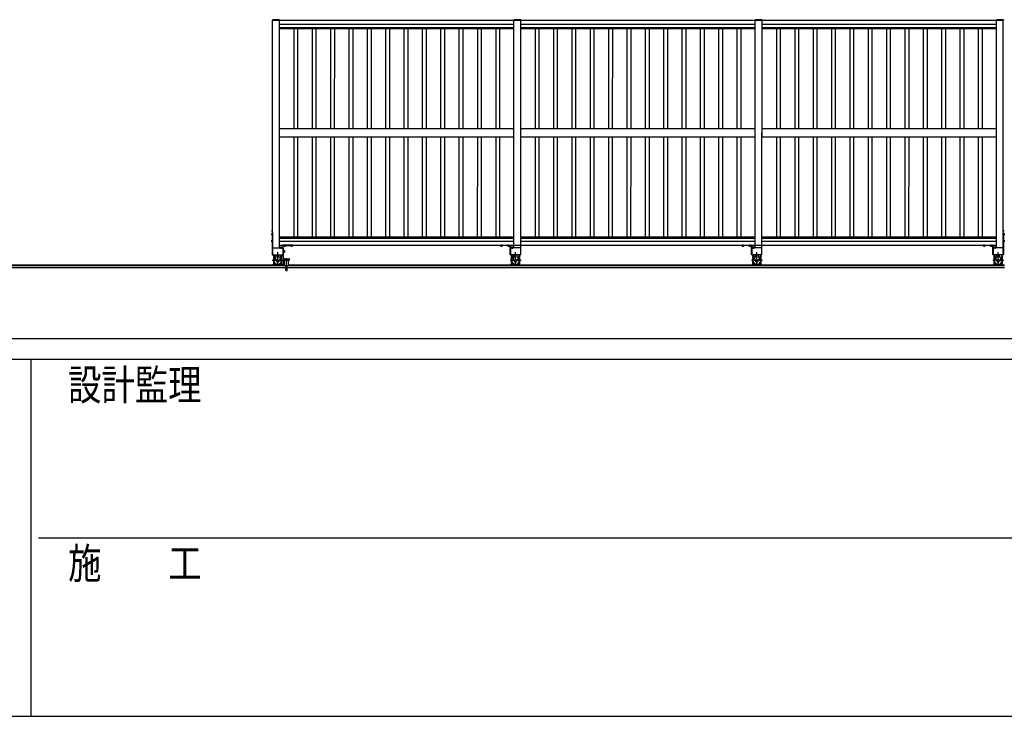
# Model space of a CAD drawing. Units: millimetres. Extents: x 1875 to 62100, y 562 to 43462.
# Drawn here: x 21669 to 28912, y 562 to 5686 of the extents above; entities that cross this region are included whole.
import ezdxf

# ---------------------------------------------------------------- set-up
doc = ezdxf.new("R2010")
doc.units = ezdxf.units.MM
doc.linetypes.add('YCENTER_1', pattern=[13, 10, -1, 1, -1])
doc.linetypes.add('YHIDDEN_1', pattern=[4, 3, -1])
doc.layers.add('FRAME', color=3, linetype='Continuous', lineweight=30)
doc.layers.add('YKK_A1', color=4, linetype='Continuous', lineweight=30)
doc.styles.add('text-b', font='extslim2.shx', dxfattribs={"width": 0.8, "bigfont": 'extfont2.shx'})

msp = doc.modelspace()

# ---------------------------------------------------------------- linework, layer by layer
at = {"layer": 'FRAME'}
for p, q in [((60750.1, 3337.5), (2250.1, 3337.5)), ((21750.1, 3187.5), (2250.1, 3187.5)), ((21750.1, 3187.5), (21750.1, 562.5)), ((31500.1, 3187.5), (21750.1, 3187.5)), ((2250.1, 562.5), (21750.1, 562.5)), ((21750.1, 562.5), (31500.1, 562.5))]:
    msp.add_line(p, q, dxfattribs=at)
at = {"layer": 'FRAME', "color": 94}
msp.add_line((21806.4, 1875), (31500.1, 1875), dxfattribs=at)
at = {"layer": 'YKK_A1'}
for p, q in [((23529.6, 5684.5, 0), (23529.6, 5682.5, 0)), ((23580.2, 5682.5, 0), (23529.6, 5682.5, 0)), ((23579.2, 5685.5, 0), (23530.6, 5685.5, 0)), ((23580.2, 5684.5, 0), (23580.2, 5682.5, 0)), ((25304.6, 5684.5, 0), (25304.6, 5682.5, 0)), ((25304.6, 5684.5, 0), (25304.6, 5682.5, 0)), ((25355.2, 5682.5, 0), (25304.6, 5682.5, 0)), ((25355.2, 5682.5, 0), (25304.6, 5682.5, 0)), ((25354.2, 5685.5, 0), (25305.6, 5685.5, 0)), ((25354.2, 5685.5, 0), (25305.6, 5685.5, 0)), ((25355.2, 5684.5, 0), (25355.2, 5682.5, 0)), ((25355.2, 5684.5, 0), (25355.2, 5682.5, 0)), ((27079.6, 5684.5, 0), (27079.6, 5682.5, 0)), ((27079.6, 5684.5, 0), (27079.6, 5682.5, 0)), ((27130.2, 5682.5, 0), (27079.6, 5682.5, 0)), ((27130.2, 5682.5, 0), (27079.6, 5682.5, 0)), ((27129.2, 5685.5, 0), (27080.6, 5685.5, 0)), ((27129.2, 5685.5, 0), (27080.6, 5685.5, 0)), ((27130.2, 5684.5, 0), (27130.2, 5682.5, 0)), ((27130.2, 5684.5, 0), (27130.2, 5682.5, 0)), ((28854.6, 5684.5, 0), (28854.6, 5682.5, 0)), ((28905.2, 5682.5, 0), (28854.6, 5682.5, 0)), ((28904.2, 5685.5, 0), (28855.6, 5685.5, 0)), ((28905.2, 5684.5, 0), (28905.2, 5682.5, 0)), ((23529.7, 4136, 0), (23529.2, 4135.9, 0)), ((23529.7, 4129, 0), (23529.2, 4129.2, 0)), ((23529.7, 4129, 0), (23529.7, 4136, 0)), ((28904.7, 4129, 0), (28904.7, 4136, 0)), ((28904.7, 4136, 0), (28905.2, 4135.9, 0)), ((28904.7, 4129, 0), (28905.2, 4129.2, 0)), ((23523.2, 4112.5, 0), (23523.7, 4113.3, 0)), ((23523.2, 4112.5, 0), (23523.2, 4102.5, 0)), ((23523.2, 4102.5, 0), (23523.7, 4101.8, 0)), ((23523.2, 4062.5, 0), (23523.7, 4063.3, 0)), ((23523.2, 4062.5, 0), (23523.2, 4052.5, 0)), ((23523.7, 4113.3, 0), (23527.2, 4113.3, 0)), ((23523.7, 4110.4, 0), (23527.2, 4110.4, 0)), ((23523.7, 4104.6, 0), (23527.2, 4104.6, 0)), ((23523.7, 4101.8, 0), (23527.2, 4101.8, 0)), ((23523.7, 4063.3, 0), (23527.2, 4063.3, 0)), ((23523.7, 4060.4, 0), (23527.2, 4060.4, 0)), ((23527.2, 4117.5, 0), (23527.2, 3957.5, 0)), ((23527.2, 4117.5, 0), (23529.7, 4117.5, 0)), ((23527.2, 4113.3, 0), (23527.2, 4101.8, 0)), ((23527.2, 4104.5, 0), (23527.2, 4110.5, 0)), ((23527.2, 4063.3, 0), (23527.2, 4051.8, 0)), ((23527.2, 4054.5, 0), (23527.2, 4060.5, 0)), ((23529.7, 4117.5, 0), (23529.7, 3957.5, 0)), ((28904.7, 4117.5, 0), (28904.7, 3957.5, 0)), ((28907.2, 4117.5, 0), (28904.7, 4117.5, 0)), ((28907.2, 4117.5, 0), (28907.2, 3957.5, 0)), ((28907.2, 4113.3, 0), (28907.2, 4101.8, 0)), ((28910.8, 4113.3, 0), (28907.2, 4113.3, 0)), ((28907.2, 4104.5, 0), (28907.2, 4110.5, 0)), ((28910.8, 4110.4, 0), (28907.2, 4110.4, 0)), ((28910.8, 4104.6, 0), (28907.2, 4104.6, 0)), ((28910.8, 4101.8, 0), (28907.2, 4101.8, 0)), ((28907.2, 4063.3, 0), (28907.2, 4051.8, 0)), ((28910.8, 4063.3, 0), (28907.2, 4063.3, 0)), ((28907.2, 4054.5, 0), (28907.2, 4060.5, 0)), ((28910.8, 4060.4, 0), (28907.2, 4060.4, 0)), ((28911.2, 4112.5, 0), (28910.8, 4113.3, 0)), ((28911.2, 4102.5, 0), (28910.8, 4101.8, 0)), ((28911.2, 4062.5, 0), (28910.8, 4063.3, 0)), ((28911.2, 4112.5, 0), (28911.2, 4102.5, 0)), ((28911.2, 4062.5, 0), (28911.2, 4052.5, 0)), ((23523.2, 4052.5, 0), (23523.7, 4051.8, 0)), ((23523.7, 4054.6, 0), (23527.2, 4054.6, 0)), ((23523.7, 4051.8, 0), (23527.2, 4051.8, 0)), ((23586.9, 4011.5, 0), (23586.2, 4011.1, 0)), ((23586.2, 4011.1, 0), (23586.2, 4007.5, 0)), ((23597.7, 4007.5, 0), (23586.2, 4007.5, 0)), ((23596.9, 4011.5, 0), (23586.9, 4011.5, 0)), ((23588.9, 4007.5, 0), (23594.9, 4007.5, 0)), ((23589.1, 4011.1, 0), (23589.1, 4007.5, 0)), ((23594.8, 4011.1, 0), (23594.8, 4007.5, 0)), ((23596.9, 4011.5, 0), (23597.7, 4011.1, 0)), ((23597.7, 4011.1, 0), (23597.7, 4007.5, 0)), ((23604.7, 4026.5, 0), (23604.7, 3957.5, 0)), ((23604.7, 4007.5, 0), (23607.2, 4007.5, 0)), ((23679.7, 4027.5, 0), (23605.7, 4027.5, 0)), ((23607.2, 3957.5, 0), (23607.2, 4025, 0)), ((23607.2, 4025, 0), (23679.7, 4025, 0)), ((23614, 4025, 0), (23625.5, 4025, 0)), ((23614, 4021.5, 0), (23614, 4025, 0)), ((23614.7, 4021, 0), (23614, 4021.5, 0)), ((23614.7, 4021, 0), (23624.7, 4021, 0)), ((23622.7, 4025, 0), (23616.7, 4025, 0)), ((23616.9, 4021.5, 0), (23616.9, 4025, 0)), ((23622.6, 4021.5, 0), (23622.6, 4025, 0)), ((23624.7, 4021, 0), (23625.5, 4021.5, 0)), ((23625.5, 4021.5, 0), (23625.5, 4025, 0)), ((23664, 4025, 0), (23675.5, 4025, 0)), ((23664, 4021.5, 0), (23664, 4025, 0)), ((23664.7, 4021, 0), (23664, 4021.5, 0)), ((23664.7, 4021, 0), (23674.7, 4021, 0)), ((23672.7, 4025, 0), (23666.7, 4025, 0)), ((23666.9, 4021.5, 0), (23666.9, 4025, 0)), ((23672.6, 4021.5, 0), (23672.6, 4025, 0)), ((23674.7, 4021, 0), (23675.5, 4021.5, 0)), ((23675.5, 4021.5, 0), (23675.5, 4025, 0)), ((23679.7, 4025, 0), (23679.7, 4027.5, 0)), ((28910.8, 4054.6, 0), (28907.2, 4054.6, 0)), ((28910.8, 4051.8, 0), (28907.2, 4051.8, 0)), ((28911.2, 4052.5, 0), (28910.8, 4051.8, 0)), ((23527.2, 3957.5, 0), (23529.7, 3957.5, 0)), ((23535.7, 3957.5, 0), (23535.7, 3923, 0)), ((23541, 3957.5, 0), (23557.6, 3910.1, 0)), ((23556.2, 3937.2, 0), (23556.2, 3957.5, 0)), ((23593.4, 3957.5, 0), (23576.9, 3910.1, 0)), ((23578.2, 3937.2, 0), (23578.2, 3957.5, 0)), ((23598.7, 3923, 0), (23598.7, 3957.5, 0)), ((23604.7, 3957.5, 0), (23607.2, 3957.5, 0)), ((25285.7, 3957.5, 0), (25285.7, 3923, 0)), ((25291, 3957.5, 0), (25307.6, 3910.1, 0)), ((25306.2, 3937.2, 0), (25306.2, 3957.5, 0)), ((25343.4, 3957.5, 0), (25326.9, 3910.1, 0)), ((25328.2, 3937.2, 0), (25328.2, 3957.5, 0)), ((25348.7, 3923, 0), (25348.7, 3957.5, 0)), ((27060.7, 3957.5, 0), (27060.7, 3923, 0)), ((27066, 3957.5, 0), (27082.6, 3910.1, 0)), ((27081.2, 3937.2, 0), (27081.2, 3957.5, 0)), ((27118.4, 3957.5, 0), (27101.9, 3910.1, 0)), ((27103.2, 3937.2, 0), (27103.2, 3957.5, 0)), ((27123.7, 3923, 0), (27123.7, 3957.5, 0)), ((28835.7, 3957.5, 0), (28835.7, 3923, 0)), ((28841, 3957.5, 0), (28857.6, 3910.1, 0)), ((28856.2, 3937.2, 0), (28856.2, 3957.5, 0)), ((28893.4, 3957.5, 0), (28876.9, 3910.1, 0)), ((28878.2, 3937.2, 0), (28878.2, 3957.5, 0)), ((28898.7, 3923, 0), (28898.7, 3957.5, 0)), ((28907.2, 3957.5, 0), (28904.7, 3957.5, 0)), ((23535.7, 3907, 0), (23535.7, 3890, 0)), ((23535.7, 3904.7, 0), (23536.4, 3904.7, 0)), ((23540, 3882.5, 0), (23535.7, 3890, 0)), ((23594.5, 3882.5, 0), (23598.7, 3890, 0)), ((23598.1, 3904.7, 0), (23598.7, 3904.7, 0)), ((23598.7, 3890, 0), (23598.7, 3907, 0)), ((25285.7, 3907, 0), (25285.7, 3890, 0)), ((25285.7, 3904.7, 0), (25286.4, 3904.7, 0)), ((25290, 3882.5, 0), (25285.7, 3890, 0)), ((25344.5, 3882.5, 0), (25348.7, 3890, 0)), ((25348.1, 3904.7, 0), (25348.7, 3904.7, 0)), ((25348.7, 3890, 0), (25348.7, 3907, 0)), ((27060.7, 3907, 0), (27060.7, 3890, 0)), ((27060.7, 3904.7, 0), (27061.4, 3904.7, 0)), ((27065, 3882.5, 0), (27060.7, 3890, 0)), ((27119.5, 3882.5, 0), (27123.7, 3890, 0)), ((27123.1, 3904.7, 0), (27123.7, 3904.7, 0)), ((27123.7, 3890, 0), (27123.7, 3907, 0)), ((28835.7, 3907, 0), (28835.7, 3890, 0)), ((28835.7, 3904.7, 0), (28836.4, 3904.7, 0)), ((28840, 3882.5, 0), (28835.7, 3890, 0)), ((28894.5, 3882.5, 0), (28898.7, 3890, 0)), ((28898.1, 3904.7, 0), (28898.7, 3904.7, 0)), ((28898.7, 3890, 0), (28898.7, 3907, 0))]:
    msp.add_line(p, q, dxfattribs=at)
at = {"layer": 'YKK_A1', "ltscale": 20}
for p, q in [((23529.7, 3957.5, 0), (23529.9, 5682.5, 0)), ((23579.7, 4007.5, 0), (23579.9, 5682.5, 0)), ((25304.7, 4026.5, 0), (25304.9, 5682.5, 0)), ((25354.7, 4026.5, 0), (25354.9, 5682.5, 0)), ((27079.7, 4026.5, 0), (27079.9, 5682.5, 0)), ((27129.7, 4026.5, 0), (27129.9, 5682.5, 0)), ((23604.7, 4007.5, 0), (23604.7, 3957.5, 0)), ((25279.7, 4007.5, 0), (25279.7, 3957.5, 0)), ((27054.7, 4007.5, 0), (27054.7, 3957.5, 0)), ((28829.7, 4007.5, 0), (28829.7, 3957.5, 0))]:
    msp.add_line(p, q, dxfattribs=at)
at = {"layer": 'YKK_A1', "ltscale": 0.5}
for p, q in [((23529.9, 5682.5, 0), (23579.9, 5682.5, 0)), ((23579.9, 5681.5, 0), (25304.9, 5681.5, 0)), ((23579.9, 5651.5, 0), (25304.9, 5651.5, 0)), ((25304.7, 4007.5, 0), (25304.9, 5682.5, 0)), ((25304.9, 5682.5, 0), (25354.9, 5682.5, 0)), ((25304.9, 5682.5, 0), (25354.9, 5682.5, 0)), ((25354.7, 3957.5, 0), (25354.9, 5682.5, 0)), ((25354.9, 5681.5, 0), (27079.9, 5681.5, 0)), ((25354.9, 5651.5, 0), (27079.9, 5651.5, 0)), ((27079.7, 4007.5, 0), (27079.9, 5682.5, 0)), ((27079.9, 5682.5, 0), (27129.9, 5682.5, 0)), ((27079.9, 5682.5, 0), (27129.9, 5682.5, 0)), ((27129.7, 3957.5, 0), (27129.9, 5682.5, 0)), ((27129.9, 5681.5, 0), (28854.9, 5681.5, 0)), ((27129.9, 5651.5, 0), (28854.9, 5651.5, 0)), ((28854.7, 4007.5, 0), (28854.9, 5682.5, 0)), ((28854.9, 5682.5, 0), (28904.9, 5682.5, 0)), ((28904.7, 3957.5, 0), (28904.9, 5682.5, 0)), ((23579.9, 5629.2, 0), (25304.9, 5629.2, 0)), ((23579.9, 5621.5, 0), (25304.9, 5621.5, 0)), ((23685.9, 5621.5, 0), (23685.8, 4884.5, 0)), ((23713.9, 5621.5, 0), (23713.8, 4884.5, 0)), ((23820.9, 5621.5, 0), (23820.8, 4884.5, 0)), ((23848.9, 5621.5, 0), (23848.8, 4884.5, 0)), ((23955.9, 5621.5, 0), (23955.8, 4884.5, 0)), ((23983.9, 5621.5, 0), (23983.8, 4884.5, 0)), ((24090.9, 5621.5, 0), (24090.8, 4884.5, 0)), ((24118.9, 5621.5, 0), (24118.8, 4884.5, 0)), ((24225.9, 5621.5, 0), (24225.8, 4884.5, 0)), ((24253.9, 5621.5, 0), (24253.8, 4884.5, 0)), ((24360.9, 5621.5, 0), (24360.8, 4884.5, 0)), ((24388.9, 5621.5, 0), (24388.8, 4884.5, 0)), ((24495.9, 5621.5, 0), (24495.8, 4884.5, 0)), ((24523.9, 5621.5, 0), (24523.8, 4884.5, 0)), ((24630.9, 5621.5, 0), (24630.8, 4884.5, 0)), ((24658.9, 5621.5, 0), (24658.8, 4884.5, 0)), ((24765.9, 5621.5, 0), (24765.8, 4884.5, 0)), ((24793.9, 5621.5, 0), (24793.8, 4884.5, 0)), ((24900.9, 5621.5, 0), (24900.8, 4884.5, 0)), ((24928.9, 5621.5, 0), (24928.8, 4884.5, 0)), ((25035.9, 5621.5, 0), (25035.8, 4884.5, 0)), ((25063.9, 5621.5, 0), (25063.8, 4884.5, 0)), ((25170.9, 5621.5, 0), (25170.8, 4884.5, 0)), ((25198.9, 5621.5, 0), (25198.8, 4884.5, 0)), ((25354.9, 5629.2, 0), (27079.9, 5629.2, 0)), ((25354.9, 5621.5, 0), (27079.9, 5621.5, 0)), ((25460.9, 5621.5, 0), (25460.8, 4884.5, 0)), ((25488.9, 5621.5, 0), (25488.8, 4884.5, 0)), ((25595.9, 5621.5, 0), (25595.8, 4884.5, 0)), ((25623.9, 5621.5, 0), (25623.8, 4884.5, 0)), ((25730.9, 5621.5, 0), (25730.8, 4884.5, 0)), ((25758.9, 5621.5, 0), (25758.8, 4884.5, 0)), ((25865.9, 5621.5, 0), (25865.8, 4884.5, 0)), ((25893.9, 5621.5, 0), (25893.8, 4884.5, 0)), ((26000.9, 5621.5, 0), (26000.8, 4884.5, 0)), ((26028.9, 5621.5, 0), (26028.8, 4884.5, 0)), ((26135.9, 5621.5, 0), (26135.8, 4884.5, 0)), ((26163.9, 5621.5, 0), (26163.8, 4884.5, 0)), ((26270.9, 5621.5, 0), (26270.8, 4884.5, 0)), ((26298.9, 5621.5, 0), (26298.8, 4884.5, 0)), ((26405.9, 5621.5, 0), (26405.8, 4884.5, 0)), ((26433.9, 5621.5, 0), (26433.8, 4884.5, 0)), ((26540.9, 5621.5, 0), (26540.8, 4884.5, 0)), ((26568.9, 5621.5, 0), (26568.8, 4884.5, 0)), ((26675.9, 5621.5, 0), (26675.8, 4884.5, 0)), ((26703.9, 5621.5, 0), (26703.8, 4884.5, 0)), ((26810.9, 5621.5, 0), (26810.8, 4884.5, 0)), ((26838.9, 5621.5, 0), (26838.8, 4884.5, 0)), ((26945.9, 5621.5, 0), (26945.8, 4884.5, 0)), ((26973.9, 5621.5, 0), (26973.8, 4884.5, 0)), ((27129.9, 5629.2, 0), (28854.9, 5629.2, 0)), ((27129.9, 5621.5, 0), (28854.9, 5621.5, 0)), ((27235.9, 5621.5, 0), (27235.8, 4884.5, 0)), ((27263.9, 5621.5, 0), (27263.8, 4884.5, 0)), ((27370.9, 5621.5, 0), (27370.8, 4884.5, 0)), ((27398.9, 5621.5, 0), (27398.8, 4884.5, 0)), ((27505.9, 5621.5, 0), (27505.8, 4884.5, 0)), ((27533.9, 5621.5, 0), (27533.8, 4884.5, 0)), ((27640.9, 5621.5, 0), (27640.8, 4884.5, 0)), ((27668.9, 5621.5, 0), (27668.8, 4884.5, 0)), ((27775.9, 5621.5, 0), (27775.8, 4884.5, 0)), ((27803.9, 5621.5, 0), (27803.8, 4884.5, 0)), ((27910.9, 5621.5, 0), (27910.8, 4884.5, 0)), ((27938.9, 5621.5, 0), (27938.8, 4884.5, 0)), ((28045.9, 5621.5, 0), (28045.8, 4884.5, 0)), ((28073.9, 5621.5, 0), (28073.8, 4884.5, 0)), ((28180.9, 5621.5, 0), (28180.8, 4884.5, 0)), ((28208.9, 5621.5, 0), (28208.8, 4884.5, 0)), ((28315.9, 5621.5, 0), (28315.8, 4884.5, 0)), ((28343.9, 5621.5, 0), (28343.8, 4884.5, 0)), ((28450.9, 5621.5, 0), (28450.8, 4884.5, 0)), ((28478.9, 5621.5, 0), (28478.8, 4884.5, 0)), ((28585.9, 5621.5, 0), (28585.8, 4884.5, 0)), ((28613.9, 5621.5, 0), (28613.8, 4884.5, 0)), ((28720.9, 5621.5, 0), (28720.8, 4884.5, 0)), ((28748.9, 5621.5, 0), (28748.8, 4884.5, 0)), ((23579.8, 4884.5, 0), (25304.8, 4884.5, 0)), ((25354.8, 4884.5, 0), (27079.8, 4884.5, 0)), ((27129.8, 4884.5, 0), (28854.8, 4884.5, 0)), ((23579.8, 4824.5, 0), (25304.8, 4824.5, 0)), ((23685.8, 4824.5, 0), (23685.7, 4087.5, 0)), ((23713.8, 4824.5, 0), (23713.7, 4087.5, 0)), ((23820.8, 4824.5, 0), (23820.7, 4087.5, 0)), ((23848.8, 4824.5, 0), (23848.7, 4087.5, 0)), ((23955.8, 4824.5, 0), (23955.7, 4087.5, 0)), ((23983.8, 4824.5, 0), (23983.7, 4087.5, 0)), ((24090.8, 4824.5, 0), (24090.7, 4087.5, 0)), ((24118.8, 4824.5, 0), (24118.7, 4087.5, 0)), ((24225.8, 4824.5, 0), (24225.7, 4087.5, 0)), ((24253.8, 4824.5, 0), (24253.7, 4087.5, 0)), ((24360.8, 4824.5, 0), (24360.7, 4087.5, 0)), ((24388.8, 4824.5, 0), (24388.7, 4087.5, 0)), ((24495.8, 4824.5, 0), (24495.7, 4087.5, 0)), ((24523.8, 4824.5, 0), (24523.7, 4087.5, 0)), ((24630.8, 4824.5, 0), (24630.7, 4087.5, 0)), ((24658.8, 4824.5, 0), (24658.7, 4087.5, 0)), ((24765.8, 4824.5, 0), (24765.7, 4087.5, 0)), ((24793.8, 4824.5, 0), (24793.7, 4087.5, 0)), ((24900.8, 4824.5, 0), (24900.7, 4087.5, 0)), ((24928.8, 4824.5, 0), (24928.7, 4087.5, 0)), ((25035.8, 4824.5, 0), (25035.7, 4087.5, 0)), ((25063.8, 4824.5, 0), (25063.7, 4087.5, 0)), ((25170.8, 4824.5, 0), (25170.7, 4087.5, 0)), ((25198.8, 4824.5, 0), (25198.7, 4087.5, 0)), ((25354.8, 4824.5, 0), (27079.8, 4824.5, 0)), ((25460.8, 4824.5, 0), (25460.7, 4087.5, 0)), ((25488.8, 4824.5, 0), (25488.7, 4087.5, 0)), ((25595.8, 4824.5, 0), (25595.7, 4087.5, 0)), ((25623.8, 4824.5, 0), (25623.7, 4087.5, 0)), ((25730.8, 4824.5, 0), (25730.7, 4087.5, 0)), ((25758.8, 4824.5, 0), (25758.7, 4087.5, 0)), ((25865.8, 4824.5, 0), (25865.7, 4087.5, 0)), ((25893.8, 4824.5, 0), (25893.7, 4087.5, 0)), ((26000.8, 4824.5, 0), (26000.7, 4087.5, 0)), ((26028.8, 4824.5, 0), (26028.7, 4087.5, 0)), ((26135.8, 4824.5, 0), (26135.7, 4087.5, 0)), ((26163.8, 4824.5, 0), (26163.7, 4087.5, 0)), ((26270.8, 4824.5, 0), (26270.7, 4087.5, 0)), ((26298.8, 4824.5, 0), (26298.7, 4087.5, 0)), ((26405.8, 4824.5, 0), (26405.7, 4087.5, 0)), ((26433.8, 4824.5, 0), (26433.7, 4087.5, 0)), ((26540.8, 4824.5, 0), (26540.7, 4087.5, 0)), ((26568.8, 4824.5, 0), (26568.7, 4087.5, 0)), ((26675.8, 4824.5, 0), (26675.7, 4087.5, 0)), ((26703.8, 4824.5, 0), (26703.7, 4087.5, 0)), ((26810.8, 4824.5, 0), (26810.7, 4087.5, 0)), ((26838.8, 4824.5, 0), (26838.7, 4087.5, 0)), ((26945.8, 4824.5, 0), (26945.7, 4087.5, 0)), ((26973.8, 4824.5, 0), (26973.7, 4087.5, 0)), ((27129.8, 4824.5, 0), (28854.8, 4824.5, 0)), ((27235.8, 4824.5, 0), (27235.7, 4087.5, 0)), ((27263.8, 4824.5, 0), (27263.7, 4087.5, 0)), ((27370.8, 4824.5, 0), (27370.7, 4087.5, 0)), ((27398.8, 4824.5, 0), (27398.7, 4087.5, 0)), ((27505.8, 4824.5, 0), (27505.7, 4087.5, 0)), ((27533.8, 4824.5, 0), (27533.7, 4087.5, 0)), ((27640.8, 4824.5, 0), (27640.7, 4087.5, 0)), ((27668.8, 4824.5, 0), (27668.7, 4087.5, 0)), ((27775.8, 4824.5, 0), (27775.7, 4087.5, 0)), ((27803.8, 4824.5, 0), (27803.7, 4087.5, 0)), ((27910.8, 4824.5, 0), (27910.7, 4087.5, 0)), ((27938.8, 4824.5, 0), (27938.7, 4087.5, 0)), ((28045.8, 4824.5, 0), (28045.7, 4087.5, 0)), ((28073.8, 4824.5, 0), (28073.7, 4087.5, 0)), ((28180.8, 4824.5, 0), (28180.7, 4087.5, 0)), ((28208.8, 4824.5, 0), (28208.7, 4087.5, 0)), ((28315.8, 4824.5, 0), (28315.7, 4087.5, 0)), ((28343.8, 4824.5, 0), (28343.7, 4087.5, 0)), ((28450.8, 4824.5, 0), (28450.7, 4087.5, 0)), ((28478.8, 4824.5, 0), (28478.7, 4087.5, 0)), ((28585.8, 4824.5, 0), (28585.7, 4087.5, 0)), ((28613.8, 4824.5, 0), (28613.7, 4087.5, 0)), ((28720.8, 4824.5, 0), (28720.7, 4087.5, 0)), ((28748.8, 4824.5, 0), (28748.7, 4087.5, 0)), ((23579.7, 4087.5, 0), (25304.7, 4087.5, 0)), ((23579.7, 4079.8, 0), (25304.7, 4079.8, 0)), ((23579.7, 4057.5, 0), (25304.7, 4057.5, 0)), ((25354.7, 4087.5, 0), (27079.7, 4087.5, 0)), ((25354.7, 4079.8, 0), (27079.7, 4079.8, 0)), ((25354.7, 4057.5, 0), (27079.7, 4057.5, 0)), ((27129.7, 4087.5, 0), (28854.7, 4087.5, 0)), ((27129.7, 4079.8, 0), (28854.7, 4079.8, 0)), ((27129.7, 4057.5, 0), (28854.7, 4057.5, 0)), ((23529.7, 4007.5, 0), (23604.7, 4007.5, 0)), ((23579.7, 4027.5, 0), (25304.7, 4027.5, 0)), ((23610.1, 4007.5, 0), (23607.2, 4007.5, 0)), ((23607.2, 4007.5, 0), (23607.2, 3887.5, 0)), ((23610.1, 3887.5, 0), (23610.1, 4007.5, 0)), ((23610.1, 3976.3, 0), (23610.1, 3988.8, 0)), ((23611.7, 3988.8, 0), (23610.1, 3988.8, 0)), ((23611.7, 3976.3, 0), (23611.7, 3988.8, 0)), ((23612.9, 3988.1, 0), (23611.7, 3988.1, 0)), ((23612.9, 3988.3, 0), (23616.5, 3988.3, 0)), ((23612.9, 3988.3, 0), (23612.9, 3976.8, 0)), ((23612.9, 3985.4, 0), (23616.5, 3985.4, 0)), ((23616.9, 3987.5, 0), (23616.5, 3988.3, 0)), ((23616.9, 3987.5, 0), (23616.9, 3977.5, 0)), ((25354.7, 4007.5, 0), (25279.7, 4007.5, 0)), ((25304.7, 4026.5, 0), (25354.7, 4026.5, 0)), ((25354.7, 4027.5, 0), (27079.7, 4027.5, 0)), ((27129.7, 4007.5, 0), (27054.7, 4007.5, 0)), ((27079.7, 4026.5, 0), (27129.7, 4026.5, 0)), ((27129.7, 4027.5, 0), (28854.7, 4027.5, 0)), ((28904.7, 4007.5, 0), (28829.7, 4007.5, 0)), ((23529.7, 3957.5, 0), (23604.7, 3957.5, 0)), ((23611.7, 3976.3, 0), (23610.1, 3976.3, 0)), ((23612.9, 3977, 0), (23611.7, 3977, 0)), ((23612.9, 3979.6, 0), (23616.5, 3979.6, 0)), ((23612.9, 3976.8, 0), (23616.5, 3976.8, 0)), ((23616.1, 3927.5, 0), (23649.1, 3927.5, 0)), ((23649.1, 3915.5, 0), (23616.1, 3915.5, 0)), ((23616.9, 3977.5, 0), (23616.5, 3976.8, 0)), ((23617.6, 3875.5, 0), (23617.6, 3915.5, 0)), ((23647.6, 3875.5, 0), (23647.6, 3915.5, 0)), ((25354.7, 3957.5, 0), (25279.7, 3957.5, 0)), ((27129.7, 3957.5, 0), (27054.7, 3957.5, 0)), ((28904.7, 3957.5, 0), (28829.7, 3957.5, 0)), ((28914.9, 3875.5, 0), (21099.7, 3875.5, 0)), ((21564.9, 3882.5), (23617.6, 3882.5, 0)), ((21564.9, 3862.5), (23627.6, 3862.5, 0)), ((23607.2, 3887.5, 0), (23610.1, 3887.5, 0)), ((23627.6, 3840.5, 0), (23627.6, 3875.5, 0)), ((23627.6, 3840.5, 0), (23632.1, 3840.5, 0)), ((23632.1, 3858.5, 0), (23632.1, 3840.5, 0)), ((23633.1, 3858.5, 0), (23633.1, 3840.5, 0)), ((23633.1, 3840.5, 0), (23637.6, 3840.5, 0)), ((23637.6, 3840.5, 0), (23637.6, 3875.5, 0)), ((23637.6, 3862.5, 0), (28914.9, 3862.5, 0)), ((23647.6, 3882.5, 0), (28914.9, 3882.5, 0))]:
    msp.add_line(p, q, dxfattribs=at)
at = {"layer": 'YKK_A1', "linetype": 'YCENTER_1'}
for p, q in [((23522.1, 4132.5, 0), (23533.7, 4132.5, 0)), ((28912.3, 4132.5, 0), (28900.8, 4132.5, 0)), ((23518.2, 4107.5, 0), (23532.1, 4107.5, 0)), ((23518.2, 4057.5, 0), (23530.3, 4057.5, 0)), ((28916.2, 4107.5, 0), (28902.4, 4107.5, 0)), ((28916.2, 4057.5, 0), (28904.2, 4057.5, 0)), ((23591.9, 4016.5, 0), (23591.9, 4001, 0)), ((23619.7, 4016, 0), (23619.7, 4032, 0)), ((23669.7, 4016, 0), (23669.7, 4031.7, 0)), ((25214.7, 4016, 0), (25214.7, 4031.7, 0)), ((25264.7, 4016, 0), (25264.7, 4032, 0)), ((25292.5, 4016.5, 0), (25292.5, 4001, 0)), ((26989.7, 4016, 0), (26989.7, 4031.7, 0)), ((27039.7, 4016, 0), (27039.7, 4032, 0)), ((27067.5, 4016.5, 0), (27067.5, 4001, 0)), ((28764.7, 4016, 0), (28764.7, 4031.7, 0)), ((28814.7, 4016, 0), (28814.7, 4032, 0)), ((28842.5, 4016.5, 0), (28842.5, 4001, 0)), ((23608.4, 3915, 0), (23527.1, 3915, 0)), ((23567.2, 3877.5, 0), (23567.2, 3975.5, 0)), ((25358.4, 3915, 0), (25277.1, 3915, 0)), ((25317.2, 3877.5, 0), (25317.2, 3975.5, 0)), ((27133.4, 3915, 0), (27052.1, 3915, 0)), ((27092.2, 3877.5, 0), (27092.2, 3975.5, 0)), ((28908.4, 3915, 0), (28827.1, 3915, 0)), ((28867.2, 3877.5, 0), (28867.2, 3975.5, 0))]:
    msp.add_line(p, q, dxfattribs=at)
at = {"layer": 'YKK_A1', "linetype": 'YHIDDEN_1'}
for p, q in [((23527.6, 4134.5, 0), (23529.4, 4133.7, 0)), ((23527.6, 4130.5, 0), (23529.4, 4131.4, 0)), ((23529.4, 4133.7, 0), (23530, 4132.5, 0)), ((23529.4, 4131.4, 0), (23530, 4132.5, 0)), ((28905.1, 4133.7, 0), (28904.5, 4132.5, 0)), ((28905.1, 4131.4, 0), (28904.5, 4132.5, 0)), ((28906.8, 4134.5, 0), (28905.1, 4133.7, 0)), ((28906.8, 4130.5, 0), (28905.1, 4131.4, 0))]:
    msp.add_line(p, q, dxfattribs=at)
at = {"layer": 'YKK_A1', "linetype": 'Continuous'}
for p, q in [((25204.7, 4025, 0), (25204.7, 4027.5, 0)), ((25204.7, 4027.5, 0), (25278.7, 4027.5, 0)), ((25277.2, 4025, 0), (25204.7, 4025, 0)), ((25220.5, 4025, 0), (25209, 4025, 0)), ((25209, 4021.5, 0), (25209, 4025, 0)), ((25209.7, 4021, 0), (25209, 4021.5, 0)), ((25219.7, 4021, 0), (25209.7, 4021, 0)), ((25211.7, 4025, 0), (25217.7, 4025, 0)), ((25211.9, 4021.5, 0), (25211.9, 4025, 0)), ((25217.6, 4021.5, 0), (25217.6, 4025, 0)), ((25219.7, 4021, 0), (25220.5, 4021.5, 0)), ((25220.5, 4021.5, 0), (25220.5, 4025, 0)), ((25270.5, 4025, 0), (25259, 4025, 0)), ((25259, 4021.5, 0), (25259, 4025, 0)), ((25259.7, 4021, 0), (25259, 4021.5, 0)), ((25269.7, 4021, 0), (25259.7, 4021, 0)), ((25261.7, 4025, 0), (25267.7, 4025, 0)), ((25261.9, 4021.5, 0), (25261.9, 4025, 0)), ((25267.6, 4021.5, 0), (25267.6, 4025, 0)), ((25269.7, 4021, 0), (25270.5, 4021.5, 0)), ((25270.5, 4021.5, 0), (25270.5, 4025, 0)), ((25277.2, 3957.5, 0), (25277.2, 4025, 0)), ((25279.7, 4007.5, 0), (25277.2, 4007.5, 0)), ((25279.7, 4026.5, 0), (25279.7, 3957.5, 0)), ((25287.5, 4011.5, 0), (25286.8, 4011.1, 0)), ((25286.8, 4011.1, 0), (25286.8, 4007.5, 0)), ((25286.8, 4007.5, 0), (25298.3, 4007.5, 0)), ((25287.5, 4011.5, 0), (25297.5, 4011.5, 0)), ((25295.5, 4007.5, 0), (25289.5, 4007.5, 0)), ((25289.7, 4011.1, 0), (25289.7, 4007.5, 0)), ((25295.4, 4011.1, 0), (25295.4, 4007.5, 0)), ((25297.5, 4011.5, 0), (25298.3, 4011.1, 0)), ((25298.3, 4011.1, 0), (25298.3, 4007.5, 0)), ((26979.7, 4025, 0), (26979.7, 4027.5, 0)), ((26979.7, 4027.5, 0), (27053.7, 4027.5, 0)), ((27052.2, 4025, 0), (26979.7, 4025, 0)), ((26995.5, 4025, 0), (26984, 4025, 0)), ((26984, 4021.5, 0), (26984, 4025, 0)), ((26984.7, 4021, 0), (26984, 4021.5, 0)), ((26994.7, 4021, 0), (26984.7, 4021, 0)), ((26986.7, 4025, 0), (26992.7, 4025, 0)), ((26986.9, 4021.5, 0), (26986.9, 4025, 0)), ((26992.6, 4021.5, 0), (26992.6, 4025, 0)), ((26994.7, 4021, 0), (26995.5, 4021.5, 0)), ((26995.5, 4021.5, 0), (26995.5, 4025, 0)), ((27045.5, 4025, 0), (27034, 4025, 0)), ((27034, 4021.5, 0), (27034, 4025, 0)), ((27034.7, 4021, 0), (27034, 4021.5, 0)), ((27044.7, 4021, 0), (27034.7, 4021, 0)), ((27036.7, 4025, 0), (27042.7, 4025, 0)), ((27036.8, 4021.5, 0), (27036.8, 4025, 0)), ((27042.6, 4021.5, 0), (27042.6, 4025, 0)), ((27044.7, 4021, 0), (27045.5, 4021.5, 0)), ((27045.5, 4021.5, 0), (27045.5, 4025, 0)), ((27052.2, 3957.5, 0), (27052.2, 4025, 0)), ((27054.7, 4007.5, 0), (27052.2, 4007.5, 0)), ((27054.7, 4026.5, 0), (27054.7, 3957.5, 0)), ((27062.5, 4011.5, 0), (27061.8, 4011.1, 0)), ((27061.8, 4011.1, 0), (27061.8, 4007.5, 0)), ((27061.8, 4007.5, 0), (27073.3, 4007.5, 0)), ((27062.5, 4011.5, 0), (27072.5, 4011.5, 0)), ((27070.5, 4007.5, 0), (27064.5, 4007.5, 0)), ((27064.6, 4011.1, 0), (27064.6, 4007.5, 0)), ((27070.4, 4011.1, 0), (27070.4, 4007.5, 0)), ((27072.5, 4011.5, 0), (27073.3, 4011.1, 0)), ((27073.3, 4011.1, 0), (27073.3, 4007.5, 0)), ((28754.7, 4025, 0), (28754.7, 4027.5, 0)), ((28754.7, 4027.5, 0), (28828.7, 4027.5, 0)), ((28827.2, 4025, 0), (28754.7, 4025, 0)), ((28770.5, 4025, 0), (28759, 4025, 0)), ((28759, 4021.5, 0), (28759, 4025, 0)), ((28759.7, 4021, 0), (28759, 4021.5, 0)), ((28769.7, 4021, 0), (28759.7, 4021, 0)), ((28761.7, 4025, 0), (28767.7, 4025, 0)), ((28761.8, 4021.5, 0), (28761.8, 4025, 0)), ((28767.6, 4021.5, 0), (28767.6, 4025, 0)), ((28769.7, 4021, 0), (28770.5, 4021.5, 0)), ((28770.5, 4021.5, 0), (28770.5, 4025, 0)), ((28820.5, 4025, 0), (28809, 4025, 0)), ((28809, 4021.5, 0), (28809, 4025, 0)), ((28809.7, 4021, 0), (28809, 4021.5, 0)), ((28819.7, 4021, 0), (28809.7, 4021, 0)), ((28811.7, 4025, 0), (28817.7, 4025, 0)), ((28811.8, 4021.5, 0), (28811.8, 4025, 0)), ((28817.6, 4021.5, 0), (28817.6, 4025, 0)), ((28819.7, 4021, 0), (28820.5, 4021.5, 0)), ((28820.5, 4021.5, 0), (28820.5, 4025, 0)), ((28827.2, 3957.5, 0), (28827.2, 4025, 0)), ((28829.7, 4007.5, 0), (28827.2, 4007.5, 0)), ((28829.7, 4026.5, 0), (28829.7, 3957.5, 0)), ((28837.5, 4011.5, 0), (28836.8, 4011.1, 0)), ((28836.8, 4011.1, 0), (28836.8, 4007.5, 0)), ((28836.8, 4007.5, 0), (28848.3, 4007.5, 0)), ((28837.5, 4011.5, 0), (28847.5, 4011.5, 0)), ((28845.5, 4007.5, 0), (28839.5, 4007.5, 0)), ((28839.6, 4011.1, 0), (28839.6, 4007.5, 0)), ((28845.4, 4011.1, 0), (28845.4, 4007.5, 0)), ((28847.5, 4011.5, 0), (28848.3, 4011.1, 0)), ((28848.3, 4011.1, 0), (28848.3, 4007.5, 0)), ((25279.7, 3957.5, 0), (25277.2, 3957.5, 0)), ((27054.7, 3957.5, 0), (27052.2, 3957.5, 0)), ((28829.7, 3957.5, 0), (28827.2, 3957.5, 0))]:
    msp.add_line(p, q, dxfattribs=at)
at = {"layer": 'YKK_A1', "linetype": 'YCENTER_1', "ltscale": 0.5}
for p, q in [((23619.6, 3982.5, 0), (23601.1, 3982.5, 0)), ((23632.6, 3837, 0), (23632.6, 3932.5, 0))]:
    msp.add_line(p, q, dxfattribs=at)
at = {"layer": 'YKK_A1', "linetype": 'YHIDDEN_1', "ltscale": 0.5}
for p, q in [((23647.6, 3875.5, 0), (23617.6, 3875.5, 0)), ((23633.1, 3858.5, 0), (23632.1, 3858.5, 0))]:
    msp.add_line(p, q, dxfattribs=at)
at = {"layer": 'YKK_A1'}
for centre in [(23567.2, 3915, 0), (25317.2, 3915, 0), (27092.2, 3915, 0), (28867.2, 3915, 0)]:
    msp.add_circle(centre, 6, dxfattribs=at)
for centre, radius, start, end in [((23530.6, 5684.5, 0), 1, 90, 179.99989), ((23579.2, 5684.5, 0), 1, 359.99989, 90), ((25305.6, 5684.5, 0), 1, 90, 179.99989), ((25305.6, 5684.5, 0), 1, 90, 179.99989), ((25354.2, 5684.5, 0), 1, 359.99989, 90), ((25354.2, 5684.5, 0), 1, 359.99989, 90), ((27080.6, 5684.5, 0), 1, 90, 179.99989), ((27080.6, 5684.5, 0), 1, 90, 179.99989), ((27129.2, 5684.5, 0), 1, 359.99989, 90), ((27129.2, 5684.5, 0), 1, 359.99989, 90), ((28855.6, 5684.5, 0), 1, 90, 179.99989), ((28904.2, 5684.5, 0), 1, 359.99989, 90), ((23531.3, 4132.5, 0), 4.2, 143.11673, 216.88585), ((23529.8, 4133.7, 0), 2.3, 104.9995, 143.11666), ((23529.8, 4131.4, 0), 2.3, 216.88811, 255.00189), ((28904.7, 4133.7, 0), 2.3, 36.88334, 75.0005), ((28904.7, 4131.4, 0), 2.3, 284.99811, 323.11189), ((28903.1, 4132.5, 0), 4.2, 323.11415, 36.88327), ((23525.8, 4111.9, 0), 2.56, 145.61438, 214.38562), ((23532.8, 4107.5, 0), 9.55, 162.41268, 197.58732), ((23525.8, 4103.2, 0), 2.56, 145.61438, 214.38562), ((23525.8, 4061.9, 0), 2.56, 145.61438, 214.38562), ((23532.8, 4057.5, 0), 9.55, 162.41268, 197.58732), ((28908.7, 4111.9, 0), 2.56, 325.61438, 34.38562), ((28901.7, 4107.5, 0), 9.55, 342.41268, 17.58732), ((28908.7, 4103.2, 0), 2.56, 325.61438, 34.38562), ((28908.7, 4061.9, 0), 2.56, 325.61438, 34.38562), ((28901.7, 4057.5, 0), 9.55, 342.41268, 17.58732), ((23525.8, 4053.2, 0), 2.56, 145.61438, 214.38562), ((23587.6, 4009, 0), 2.56, 55.61411, 124.38535), ((23591.9, 4002, 0), 9.55, 72.4124, 107.58705), ((23596.3, 4009, 0), 2.56, 55.61411, 124.38535), ((23605.7, 4026.5, 0), 1, 90, 180), ((23615.4, 4023.6, 0), 2.56, 235.61438, 304.38562), ((23619.7, 4030.6, 0), 9.55, 252.41268, 287.58732), ((23624.1, 4023.6, 0), 2.56, 235.61438, 304.38562), ((23665.4, 4023.6, 0), 2.56, 235.61438, 304.38562), ((23669.7, 4030.6, 0), 9.55, 252.41268, 287.58732), ((23674.1, 4023.6, 0), 2.56, 235.61438, 304.38562), ((28908.7, 4053.2, 0), 2.56, 325.61438, 34.38562), ((23567.2, 3915, 0), 32.5, 128.65685, 51.45985), ((23567.2, 3915, 0), 31.5, 129.17915, 50.82097), ((23567.2, 3915, 0), 29.5, 130.59615, 49.40398), ((23567.2, 3915, 0), 28.5, 131.38511, 48.61504), ((25317.2, 3915, 0), 32.5, 128.65685, 51.45985), ((25317.2, 3915, 0), 31.5, 129.17915, 50.82097), ((25317.2, 3915, 0), 29.5, 130.59615, 49.40398), ((25317.2, 3915, 0), 28.5, 131.38511, 48.61504), ((27092.2, 3915, 0), 32.5, 128.65685, 51.45985), ((27092.2, 3915, 0), 31.5, 129.17915, 50.82097), ((27092.2, 3915, 0), 29.5, 130.59615, 49.40398), ((27092.2, 3915, 0), 28.5, 131.38511, 48.61504), ((28867.2, 3915, 0), 32.5, 128.65685, 51.45985), ((28867.2, 3915, 0), 31.5, 129.17915, 50.82097), ((28867.2, 3915, 0), 29.5, 130.59615, 49.40398), ((28867.2, 3915, 0), 28.5, 131.38511, 48.61504), ((23567.2, 3914.8, 0), 10.7, 205.60136, 334.40994), ((25317.2, 3914.8, 0), 10.7, 205.60136, 334.40994), ((27092.2, 3914.8, 0), 10.7, 205.60136, 334.40994), ((28867.2, 3914.8, 0), 10.7, 205.60136, 334.40994)]:
    msp.add_arc(centre, radius, start, end, dxfattribs=at)
at = {"layer": 'YKK_A1', "ltscale": 0.5}
for centre, radius, start, end in [((23614.4, 3986.9, 0), 2.56, 325.61575, 34.38425), ((23607.4, 3982.5, 0), 9.55, 342.41205, 17.58795), ((23616.1, 3921.5, 0), 6, 90, 270), ((23614.4, 3978.2, 0), 2.56, 325.61575, 34.38425), ((23649.1, 3921.5, 0), 6, 270.00015, 90)]:
    msp.add_arc(centre, radius, start, end, dxfattribs=at)
at = {"layer": 'YKK_A1', "linetype": 'Continuous'}
for centre, radius, start, end in [((25210.4, 4023.6, 0), 2.56, 235.61438, 304.38562), ((25214.7, 4030.6, 0), 9.55, 252.41268, 287.58732), ((25219.1, 4023.6, 0), 2.56, 235.61438, 304.38562), ((25260.4, 4023.6, 0), 2.56, 235.61438, 304.38562), ((25264.7, 4030.6, 0), 9.55, 252.41268, 287.58732), ((25269.1, 4023.6, 0), 2.56, 235.61438, 304.38562), ((25278.7, 4026.5, 0), 1, 0, 90), ((25288.2, 4009, 0), 2.56, 55.61465, 124.38589), ((25292.5, 4002, 0), 9.55, 72.41295, 107.5876), ((25296.9, 4009, 0), 2.56, 55.61465, 124.38589), ((26985.4, 4023.6, 0), 2.56, 235.61438, 304.38562), ((26989.7, 4030.6, 0), 9.55, 252.41268, 287.58732), ((26994.1, 4023.6, 0), 2.56, 235.61438, 304.38562), ((27035.4, 4023.6, 0), 2.56, 235.61438, 304.38562), ((27039.7, 4030.6, 0), 9.55, 252.41268, 287.58732), ((27044.1, 4023.6, 0), 2.56, 235.61438, 304.38562), ((27053.7, 4026.5, 0), 1, 0, 90), ((27063.2, 4009, 0), 2.56, 55.61465, 124.38589), ((27067.5, 4002, 0), 9.55, 72.41295, 107.5876), ((27071.9, 4009, 0), 2.56, 55.61465, 124.38589), ((28760.4, 4023.6, 0), 2.56, 235.61438, 304.38562), ((28764.7, 4030.6, 0), 9.55, 252.41268, 287.58732), ((28769.1, 4023.6, 0), 2.56, 235.61438, 304.38562), ((28810.4, 4023.6, 0), 2.56, 235.61438, 304.38562), ((28814.7, 4030.6, 0), 9.55, 252.41268, 287.58732), ((28819.1, 4023.6, 0), 2.56, 235.61438, 304.38562), ((28828.7, 4026.5, 0), 1, 0, 90), ((28838.2, 4009, 0), 2.56, 55.61465, 124.38589), ((28842.5, 4002, 0), 9.55, 72.41295, 107.5876), ((28846.9, 4009, 0), 2.56, 55.61465, 124.38589)]:
    msp.add_arc(centre, radius, start, end, dxfattribs=at)

# ---------------------------------------------------------------- texts
at = {"layer": 'FRAME', "style": 'text-b', "width": 0.8}
for s, p in [('設計監理', (22025.1, 2887.5)), ('施\u3000\u3000工', (22025.1, 1575))]:
    msp.add_text(s, height=225, dxfattribs=at).set_placement(p)

doc.saveas('drawing.dxf')
